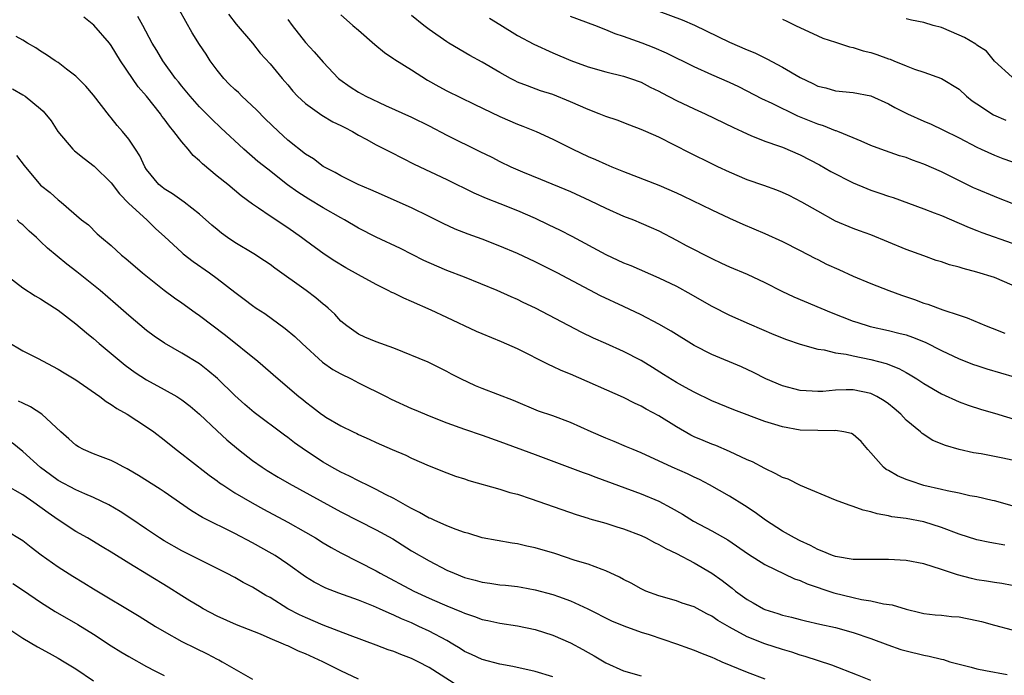
# Model space of a CAD drawing. Units: inches. Extents: x 2667000 to 2670000, y 1554000 to 1557000.
# Drawn here: x 2668435 to 2668546, y 1555029 to 1555104 of the extents above; entities that cross this region are included whole.
import ezdxf

# ---------------------------------------------------------------- set-up
doc = ezdxf.new("R2010")
doc.units = ezdxf.units.IN
doc.header["$MEASUREMENT"] = 0
doc.layers.add('LD26671554_2ft', color=55, linetype='Continuous')

msp = doc.modelspace()

# ---------------------------------------------------------------- linework, layer by layer
at = {"layer": 'LD26671554_2ft'}
for points, elevation in [([(2668547, 1555053.8), (2668545.96, 1555054.04), (2668545, 1555054.24), (2668543.49, 1555054.51), (2668542.64, 1555054.64), (2668541, 1555055), (2668539.45, 1555055.45), (2668538.04, 1555056.04), (2668536.81, 1555056.81), (2668536.63, 1555057), (2668535, 1555058.35), (2668534.41, 1555059), (2668533.66, 1555059.66), (2668533, 1555060.17), (2668532.51, 1555060.51), (2668531.69, 1555061), (2668531, 1555061.35), (2668529, 1555061.76), (2668528.23, 1555061.77), (2668527, 1555061.72), (2668525.58, 1555061.58), (2668525, 1555061.57), (2668524.38, 1555061.62), (2668523, 1555061.7), (2668521, 1555062.23), (2668519.12, 1555063), (2668517.71, 1555063.71), (2668516.35, 1555064.35), (2668513, 1555065.76), (2668511, 1555066.78), (2668508.41, 1555068.41), (2668507, 1555069.21), (2668505, 1555070.25), (2668503, 1555071.18), (2668500.41, 1555072.41), (2668495.51, 1555075), (2668493.84, 1555075.84), (2668493, 1555076.25), (2668491, 1555077.18), (2668489, 1555078.04), (2668487, 1555078.82), (2668485.4, 1555079.4), (2668483.96, 1555079.96), (2668482.59, 1555080.59), (2668481, 1555081.39), (2668479, 1555082.36), (2668475, 1555084.12), (2668474.4, 1555084.4), (2668472.98, 1555085), (2668471, 1555085.97), (2668470.35, 1555086.35), (2668469, 1555087.03), (2668467.89, 1555087.89), (2668467, 1555088.43), (2668465, 1555090.03), (2668463.93, 1555091), (2668462.45, 1555092.45), (2668461.47, 1555093.47), (2668459.8, 1555095), (2668459.4, 1555095.4), (2668459, 1555095.76), (2668458.37, 1555096.37), (2668457.75, 1555097), (2668457, 1555097.94), (2668456.21, 1555099), (2668455.74, 1555099.74), (2668455, 1555100.83), (2668454.17, 1555102.17), (2668452.74, 1555104.74)], 8638), ([(2668507, 1555104.61), (2668509.64, 1555103.64), (2668511.03, 1555103.03), (2668515, 1555101.1), (2668517, 1555100.24), (2668517.89, 1555099.89), (2668519, 1555099.33), (2668519.23, 1555099.23), (2668521, 1555098.27), (2668523, 1555097.1), (2668524.44, 1555096.44), (2668525, 1555096.14), (2668525.93, 1555095.93), (2668527, 1555095.62), (2668529, 1555095.43), (2668531, 1555095.02), (2668533, 1555094.12), (2668533.72, 1555093.72), (2668535.15, 1555093), (2668537, 1555092.17), (2668537.84, 1555091.84), (2668539.18, 1555091.18), (2668541, 1555090.27), (2668543, 1555089.23), (2668543.5, 1555089), (2668545, 1555088.34), (2668545.96, 1555087.96), (2668549, 1555086.9)], 8652), ([(2668546.18, 1555044.18), (2668544.48, 1555044.48), (2668543, 1555044.79), (2668541, 1555045.43), (2668539, 1555046.18), (2668537, 1555046.82), (2668535, 1555047.2), (2668533.4, 1555047.4), (2668533, 1555047.52), (2668531.72, 1555047.72), (2668531, 1555047.97), (2668530.15, 1555048.15), (2668529, 1555048.57), (2668528.66, 1555048.66), (2668527.73, 1555049), (2668527, 1555049.28), (2668523.05, 1555050.95), (2668521.64, 1555051.64), (2668521, 1555051.85), (2668520.27, 1555052.27), (2668519, 1555052.85), (2668517.6, 1555053.6), (2668517, 1555053.86), (2668515, 1555054.8), (2668513.46, 1555055.46), (2668513, 1555055.62), (2668512.02, 1555056.02), (2668511, 1555056.45), (2668510.62, 1555056.62), (2668509, 1555057.57), (2668507, 1555058.81), (2668505.57, 1555059.57), (2668505, 1555059.91), (2668504.24, 1555060.24), (2668503, 1555060.9), (2668497, 1555063.53), (2668495.95, 1555063.95), (2668495, 1555064.41), (2668494.58, 1555064.58), (2668491, 1555066.39), (2668489.2, 1555067.2), (2668487, 1555068.1), (2668486.38, 1555068.38), (2668483, 1555069.96), (2668481.22, 1555070.78), (2668479, 1555071.77), (2668478.14, 1555072.14), (2668477, 1555072.69), (2668476.78, 1555072.78), (2668476.36, 1555073), (2668475, 1555073.67), (2668473, 1555074.77), (2668471.58, 1555075.58), (2668470.34, 1555076.34), (2668469.12, 1555077.12), (2668467, 1555078.66), (2668466.55, 1555079), (2668465, 1555080.09), (2668463, 1555081.4), (2668461.66, 1555082.34), (2668461, 1555082.78), (2668459.73, 1555083.73), (2668458.21, 1555085), (2668457, 1555085.96), (2668455.35, 1555087.35), (2668455, 1555087.68), (2668454.29, 1555088.29), (2668453.72, 1555089), (2668453, 1555089.82), (2668452.1, 1555091), (2668451.61, 1555091.61), (2668451, 1555092.44), (2668450.75, 1555092.75), (2668450.57, 1555093), (2668449, 1555094.99), (2668448.07, 1555096.07), (2668447.42, 1555097), (2668446.06, 1555099), (2668445, 1555100.75), (2668444.81, 1555101), (2668443.05, 1555103.05), (2668441.92, 1555103.92)], 8634), ([(2668547, 1555048.65), (2668545, 1555049.22), (2668544.74, 1555049.26), (2668543, 1555049.64), (2668542.22, 1555049.78), (2668541, 1555050.06), (2668539.67, 1555050.33), (2668539, 1555050.5), (2668537, 1555050.95), (2668535.45, 1555051.45), (2668535, 1555051.63), (2668534.04, 1555052.04), (2668533, 1555052.64), (2668532.76, 1555052.76), (2668532.44, 1555053), (2668531, 1555054.64), (2668530.66, 1555055), (2668529.93, 1555055.93), (2668529, 1555056.7), (2668528.81, 1555056.81), (2668527.96, 1555057), (2668527, 1555057.15), (2668526.86, 1555057.14), (2668525, 1555057.15), (2668523, 1555057.22), (2668521, 1555057.57), (2668520.15, 1555057.85), (2668519, 1555058.19), (2668515.49, 1555059.49), (2668513, 1555060.51), (2668511, 1555061.49), (2668510.04, 1555062.04), (2668509, 1555062.6), (2668507.52, 1555063.51), (2668506.3, 1555064.3), (2668505, 1555065.1), (2668503, 1555066.11), (2668501, 1555067.01), (2668499.61, 1555067.61), (2668498.27, 1555068.27), (2668493.04, 1555071), (2668491.66, 1555071.66), (2668491, 1555072), (2668490.29, 1555072.29), (2668488.71, 1555073), (2668485, 1555074.5), (2668483, 1555075.27), (2668481, 1555076.12), (2668480.4, 1555076.4), (2668477.75, 1555077.75), (2668475, 1555079.05), (2668473, 1555080.07), (2668471.4, 1555081), (2668471, 1555081.22), (2668469, 1555082.36), (2668467.36, 1555083.36), (2668466.14, 1555084.14), (2668464.98, 1555084.98), (2668462.73, 1555086.73), (2668461.62, 1555087.62), (2668460.01, 1555089), (2668457.4, 1555091.4), (2668456.38, 1555092.38), (2668455, 1555093.79), (2668453.94, 1555095), (2668453, 1555096.12), (2668452.62, 1555096.62), (2668452.29, 1555097), (2668450.83, 1555099), (2668450.16, 1555100.16), (2668449.65, 1555101), (2668448.58, 1555103), (2668448, 1555104)], 8636), ([(2668458.29, 1555104.29), (2668459.16, 1555103.16), (2668461, 1555101), (2668461.88, 1555099.88), (2668463, 1555098.65), (2668464.37, 1555097), (2668464.67, 1555096.67), (2668465, 1555096.28), (2668465.57, 1555095.57), (2668466.11, 1555095), (2668467, 1555094.18), (2668468.86, 1555092.86), (2668470.11, 1555092.11), (2668471, 1555091.69), (2668471.44, 1555091.44), (2668472.31, 1555091), (2668473, 1555090.6), (2668473.88, 1555090.12), (2668475, 1555089.49), (2668475.98, 1555089), (2668476.65, 1555088.65), (2668479.32, 1555087.32), (2668483, 1555085.57), (2668486.07, 1555084.07), (2668487.46, 1555083.46), (2668489, 1555082.86), (2668491, 1555082.05), (2668493, 1555081.18), (2668494.49, 1555080.49), (2668495.84, 1555079.84), (2668497.16, 1555079.16), (2668501, 1555077.08), (2668503, 1555076.15), (2668503.82, 1555075.82), (2668507, 1555074.44), (2668509, 1555073.48), (2668510.61, 1555072.61), (2668511.88, 1555071.88), (2668513, 1555071.22), (2668515, 1555070.2), (2668517.23, 1555069.23), (2668520.03, 1555068.03), (2668521.45, 1555067.45), (2668523, 1555066.93), (2668525, 1555066.37), (2668525.71, 1555066.29), (2668527, 1555065.97), (2668528.2, 1555065.8), (2668529, 1555065.61), (2668531, 1555065.2), (2668532.74, 1555064.74), (2668534.19, 1555064.19), (2668535, 1555063.71), (2668535.46, 1555063.46), (2668536.2, 1555063), (2668537, 1555062.47), (2668539, 1555061.32), (2668541, 1555060.42), (2668542.03, 1555060.03), (2668543.53, 1555059.53), (2668545, 1555059.11), (2668547.71, 1555058.29)], 8640), ([(2668465, 1555103.67), (2668465.48, 1555103), (2668467, 1555101.09), (2668468, 1555100), (2668469, 1555098.83), (2668470.74, 1555097), (2668470.88, 1555096.88), (2668472.06, 1555096.06), (2668473, 1555095.46), (2668473.84, 1555095), (2668476.04, 1555093.96), (2668479, 1555092.62), (2668481, 1555091.64), (2668483, 1555090.6), (2668486.75, 1555088.75), (2668488.09, 1555088.09), (2668489, 1555087.61), (2668490.24, 1555087), (2668491.58, 1555086.42), (2668493.61, 1555085.61), (2668497, 1555084.2), (2668499.2, 1555083.2), (2668501, 1555082.32), (2668503, 1555081.43), (2668504.12, 1555081), (2668505, 1555080.64), (2668506.14, 1555080.14), (2668507, 1555079.75), (2668509, 1555078.7), (2668510.1, 1555078.1), (2668513, 1555076.61), (2668514.11, 1555076.11), (2668515, 1555075.69), (2668517, 1555074.85), (2668519, 1555073.92), (2668520.92, 1555072.92), (2668522.29, 1555072.29), (2668526.53, 1555070.53), (2668529, 1555069.55), (2668529.41, 1555069.41), (2668530.94, 1555068.94), (2668533, 1555068.48), (2668534.19, 1555068.19), (2668535, 1555067.98), (2668535.74, 1555067.74), (2668537.17, 1555067.17), (2668539, 1555066.22), (2668541, 1555065.28), (2668542.63, 1555064.63), (2668543, 1555064.51), (2668544.14, 1555064.14), (2668547.24, 1555063.24)], 8642), ([(2668471, 1555104.2), (2668471.65, 1555103.65), (2668472.37, 1555103), (2668473, 1555102.48), (2668474.84, 1555100.84), (2668475.93, 1555099.93), (2668477, 1555099.24), (2668477.13, 1555099.13), (2668479, 1555097.98), (2668480.82, 1555096.82), (2668482.09, 1555096.09), (2668483, 1555095.61), (2668486.09, 1555094.09), (2668489, 1555092.71), (2668491, 1555091.84), (2668491.61, 1555091.61), (2668493.11, 1555091), (2668495, 1555090.13), (2668497.26, 1555089), (2668499, 1555088.18), (2668499.84, 1555087.84), (2668501, 1555087.29), (2668501.69, 1555087), (2668502.64, 1555086.64), (2668503, 1555086.47), (2668507, 1555084.93), (2668509, 1555084.07), (2668509.73, 1555083.73), (2668513, 1555082.12), (2668515, 1555081.2), (2668516.52, 1555080.52), (2668519, 1555079.45), (2668521, 1555078.55), (2668523, 1555077.54), (2668524.66, 1555076.66), (2668525, 1555076.5), (2668525.99, 1555075.99), (2668527.38, 1555075.38), (2668529, 1555074.63), (2668531, 1555073.79), (2668533.06, 1555073), (2668534.48, 1555072.48), (2668535.97, 1555071.97), (2668537, 1555071.59), (2668537.46, 1555071.46), (2668539.17, 1555070.83), (2668541, 1555070.22), (2668541.93, 1555069.93), (2668544.07, 1555069), (2668544.75, 1555068.75), (2668546.18, 1555068.18)], 8644), ([(2668547, 1555073.61), (2668545, 1555074.47), (2668543, 1555075.1), (2668541.48, 1555075.48), (2668541, 1555075.64), (2668539.92, 1555075.92), (2668539, 1555076.25), (2668538.42, 1555076.42), (2668537, 1555076.92), (2668535, 1555077.64), (2668531, 1555079.32), (2668529.74, 1555079.74), (2668529, 1555080.03), (2668527, 1555080.86), (2668525, 1555081.97), (2668523.2, 1555083), (2668521.75, 1555083.75), (2668521, 1555084.1), (2668520.37, 1555084.37), (2668518.89, 1555084.89), (2668517, 1555085.53), (2668515, 1555086.38), (2668513.68, 1555087), (2668513, 1555087.34), (2668510.54, 1555088.54), (2668507, 1555090.36), (2668505.54, 1555091), (2668505, 1555091.24), (2668503.72, 1555091.72), (2668502.27, 1555092.27), (2668501, 1555092.7), (2668500.25, 1555093), (2668499, 1555093.48), (2668497, 1555094.35), (2668495, 1555095.17), (2668493.62, 1555095.62), (2668492.15, 1555096.15), (2668491, 1555096.6), (2668490.73, 1555096.73), (2668490.2, 1555097), (2668489, 1555097.66), (2668487, 1555098.85), (2668485.6, 1555099.6), (2668483.22, 1555101), (2668483, 1555101.14), (2668481, 1555102.54), (2668480.38, 1555103), (2668479, 1555104.11)], 8646), ([(2668487.83, 1555103.83), (2668489, 1555103.09), (2668491, 1555101.88), (2668492.87, 1555100.87), (2668495, 1555099.89), (2668497.03, 1555099.03), (2668499, 1555098.32), (2668501, 1555097.74), (2668503, 1555097.26), (2668503.78, 1555097), (2668505, 1555096.57), (2668506.03, 1555096.03), (2668507, 1555095.56), (2668507.36, 1555095.36), (2668509, 1555094.5), (2668511, 1555093.56), (2668512.25, 1555093), (2668515.45, 1555091.45), (2668516.44, 1555091), (2668517, 1555090.72), (2668517.44, 1555090.56), (2668519, 1555089.92), (2668520.65, 1555089.35), (2668521, 1555089.21), (2668523, 1555088.36), (2668525.21, 1555087.21), (2668526.47, 1555086.47), (2668529, 1555085.19), (2668530.54, 1555084.54), (2668531, 1555084.36), (2668532.03, 1555084.03), (2668533, 1555083.67), (2668533.52, 1555083.52), (2668537, 1555082.26), (2668538.19, 1555081.81), (2668539, 1555081.49), (2668541, 1555080.64), (2668542.13, 1555080.13), (2668543, 1555079.79), (2668543.56, 1555079.56), (2668547, 1555078.37)], 8648), ([(2668547, 1555082.87), (2668545.47, 1555083.47), (2668545, 1555083.63), (2668543, 1555084.48), (2668542.64, 1555084.64), (2668539, 1555086.42), (2668537, 1555087.3), (2668535.74, 1555087.74), (2668535, 1555088.04), (2668534.25, 1555088.25), (2668532.13, 1555089), (2668531, 1555089.42), (2668529.92, 1555089.92), (2668529, 1555090.27), (2668527.26, 1555091), (2668527.07, 1555091.07), (2668527, 1555091.09), (2668525.64, 1555091.64), (2668525, 1555091.82), (2668522.75, 1555092.75), (2668519.84, 1555094.16), (2668518.68, 1555094.68), (2668517, 1555095.56), (2668516.05, 1555096.05), (2668515, 1555096.56), (2668513, 1555097.41), (2668511, 1555098.3), (2668507.88, 1555099.88), (2668506.48, 1555100.48), (2668505.12, 1555101), (2668503, 1555101.76), (2668502.06, 1555102.06), (2668501, 1555102.52), (2668499.77, 1555103), (2668497, 1555104.01)], 8650), ([(2668521, 1555103.7), (2668521.49, 1555103.49), (2668522.48, 1555103), (2668525, 1555101.83), (2668525.58, 1555101.58), (2668527, 1555101.1), (2668528.59, 1555100.59), (2668529, 1555100.52), (2668530.14, 1555100.14), (2668531, 1555099.93), (2668531.7, 1555099.7), (2668533, 1555099.22), (2668533.18, 1555099.18), (2668533.63, 1555099), (2668535, 1555098.43), (2668535.95, 1555098.05), (2668537, 1555097.71), (2668539, 1555097), (2668541, 1555095.8), (2668541.85, 1555095), (2668542.48, 1555094.48), (2668543, 1555094.14), (2668544.88, 1555092.88), (2668546.29, 1555092.29)], 8654), ([(2668547, 1555097.13), (2668545, 1555098.97), (2668544.09, 1555100.09), (2668543, 1555100.76), (2668542.88, 1555100.88), (2668541.63, 1555101.63), (2668541, 1555101.91), (2668539, 1555102.76), (2668538.08, 1555103), (2668537, 1555103.33), (2668535.6, 1555103.6), (2668535, 1555103.75)], 8656), ([(2668547, 1555039.63), (2668545.85, 1555039.85), (2668545, 1555039.95), (2668544.11, 1555040.11), (2668543, 1555040.27), (2668542.4, 1555040.4), (2668540.82, 1555040.82), (2668539, 1555041.45), (2668537, 1555042.07), (2668535, 1555042.46), (2668533, 1555042.58), (2668531, 1555042.55), (2668529.44, 1555042.56), (2668529, 1555042.58), (2668527, 1555042.89), (2668526.68, 1555043), (2668525.51, 1555043.51), (2668525, 1555043.68), (2668524.16, 1555044.16), (2668523, 1555044.66), (2668522.35, 1555045), (2668521, 1555045.79), (2668519.08, 1555047), (2668517.9, 1555047.9), (2668516.69, 1555048.69), (2668515, 1555049.74), (2668512.75, 1555051), (2668511.6, 1555051.6), (2668511, 1555051.88), (2668510.25, 1555052.25), (2668508.53, 1555053), (2668505, 1555054.63), (2668504.09, 1555055), (2668503.33, 1555055.33), (2668501.93, 1555055.93), (2668501, 1555056.28), (2668499.34, 1555057), (2668497, 1555058.08), (2668495, 1555058.81), (2668493.37, 1555059.37), (2668490.55, 1555060.55), (2668487, 1555061.92), (2668486.23, 1555062.23), (2668484.58, 1555063), (2668483.54, 1555063.54), (2668483, 1555063.85), (2668480.88, 1555064.88), (2668477, 1555066.48), (2668475, 1555067.19), (2668473.72, 1555067.72), (2668473, 1555068.05), (2668471.68, 1555069), (2668471, 1555069.54), (2668470.31, 1555070.31), (2668469.57, 1555071), (2668469.27, 1555071.27), (2668469, 1555071.47), (2668468.17, 1555072.17), (2668467.09, 1555073), (2668463.54, 1555075.54), (2668463, 1555075.95), (2668462.37, 1555076.37), (2668461.16, 1555077.16), (2668459, 1555078.44), (2668458.17, 1555079), (2668457.5, 1555079.5), (2668457, 1555079.91), (2668456.41, 1555080.41), (2668455, 1555081.66), (2668453.28, 1555083), (2668451.95, 1555083.95), (2668451, 1555084.53), (2668450.74, 1555084.74), (2668450.39, 1555085), (2668449, 1555086.69), (2668448.8, 1555087), (2668448.25, 1555088.25), (2668447.77, 1555089), (2668447, 1555090.13), (2668446.28, 1555091), (2668445.67, 1555091.67), (2668445, 1555092.55), (2668444.79, 1555092.79), (2668443, 1555095.11), (2668442.14, 1555096.14), (2668441, 1555097.28), (2668439.94, 1555098.06), (2668439, 1555098.79), (2668438.65, 1555099), (2668437.69, 1555099.69), (2668437, 1555100.09), (2668436.47, 1555100.47), (2668435.52, 1555101), (2668435, 1555101.33), (2668434.25, 1555101.75)], 8632), ([(2668433.83, 1555095.83), (2668435, 1555095.16), (2668435.25, 1555095), (2668437, 1555093.56), (2668437.29, 1555093.29), (2668438.19, 1555092.19), (2668438.96, 1555091), (2668440.66, 1555089), (2668440.83, 1555088.83), (2668441.94, 1555087.94), (2668443.07, 1555087.07), (2668445, 1555085.18), (2668445.94, 1555083.94), (2668447, 1555082.84), (2668449.02, 1555081), (2668450.03, 1555080.03), (2668451.08, 1555079.08), (2668453, 1555077.3), (2668453.16, 1555077.16), (2668454.29, 1555076.29), (2668456.14, 1555075), (2668457, 1555074.36), (2668459, 1555072.8), (2668460.04, 1555072.04), (2668461, 1555071.3), (2668461.43, 1555071), (2668462.39, 1555070.39), (2668464.71, 1555068.71), (2668465.79, 1555067.79), (2668466.61, 1555067), (2668468.91, 1555064.91), (2668470.08, 1555064.08), (2668471, 1555063.58), (2668472.16, 1555063), (2668473, 1555062.55), (2668476.12, 1555061), (2668476.7, 1555060.7), (2668479, 1555059.67), (2668479.48, 1555059.48), (2668481, 1555058.81), (2668483, 1555058.03), (2668485, 1555057.32), (2668487, 1555056.63), (2668489, 1555055.93), (2668493, 1555054.43), (2668498.42, 1555052.42), (2668499, 1555052.23), (2668499.88, 1555051.88), (2668505, 1555049.98), (2668507, 1555049.16), (2668508.41, 1555048.41), (2668509.68, 1555047.68), (2668510.92, 1555046.92), (2668513, 1555045.82), (2668514.8, 1555044.8), (2668517.17, 1555043.17), (2668519, 1555042.01), (2668522.38, 1555040.38), (2668523, 1555040.19), (2668523.81, 1555039.81), (2668526.81, 1555038.81), (2668529, 1555038.27), (2668529.95, 1555038.05), (2668531, 1555037.89), (2668532.45, 1555037.55), (2668533.44, 1555037.44), (2668535, 1555036.93), (2668536.57, 1555036.57), (2668537, 1555036.45), (2668538.31, 1555036.31), (2668539, 1555036.25), (2668540.13, 1555036.13), (2668541, 1555036.08), (2668543, 1555035.68), (2668543.54, 1555035.54), (2668545, 1555035.12), (2668547, 1555034.6)], 8630), ([(2668434.29, 1555088.29), (2668435.14, 1555087.14), (2668437, 1555084.94), (2668438.1, 1555084.1), (2668439, 1555083.26), (2668439.34, 1555083), (2668441.65, 1555081), (2668442.42, 1555080.42), (2668443.43, 1555079.43), (2668443.91, 1555079), (2668445, 1555078.09), (2668446.17, 1555077), (2668446.64, 1555076.64), (2668448.54, 1555075), (2668451, 1555073.06), (2668452.18, 1555072.18), (2668453, 1555071.6), (2668454.51, 1555070.51), (2668455, 1555070.19), (2668457.94, 1555067.94), (2668461.62, 1555065), (2668463.91, 1555063), (2668466.26, 1555061), (2668466.68, 1555060.68), (2668467, 1555060.39), (2668467.81, 1555059.81), (2668468.83, 1555059), (2668469, 1555058.88), (2668469.31, 1555058.69), (2668471, 1555057.71), (2668472.4, 1555057), (2668472.81, 1555056.81), (2668473, 1555056.71), (2668474.19, 1555056.19), (2668475, 1555055.79), (2668476.8, 1555055), (2668478.37, 1555054.37), (2668479, 1555054.05), (2668481, 1555053.16), (2668483, 1555052.37), (2668484, 1555052), (2668485, 1555051.68), (2668485.49, 1555051.49), (2668489, 1555050.52), (2668490.15, 1555050.15), (2668491, 1555049.94), (2668492.56, 1555049.44), (2668497.64, 1555047.64), (2668499, 1555047.25), (2668499.18, 1555047.18), (2668501, 1555046.67), (2668502.26, 1555046.26), (2668503, 1555046.04), (2668505, 1555045.27), (2668505.57, 1555045), (2668506.5, 1555044.5), (2668507, 1555044.27), (2668507.8, 1555043.8), (2668509, 1555043.24), (2668511, 1555042.2), (2668513, 1555041.02), (2668514.18, 1555040.18), (2668515, 1555039.54), (2668515.31, 1555039.31), (2668515.68, 1555039), (2668517, 1555038.04), (2668517.67, 1555037.67), (2668518.84, 1555037), (2668519, 1555036.92), (2668520.47, 1555036.47), (2668521, 1555036.27), (2668522.03, 1555036.03), (2668523, 1555035.76), (2668523.62, 1555035.62), (2668525.25, 1555035.25), (2668527, 1555034.88), (2668529, 1555034.32), (2668531, 1555033.64), (2668532.92, 1555032.92), (2668534.39, 1555032.39), (2668535, 1555032.22), (2668537, 1555031.73), (2668537.63, 1555031.63), (2668539, 1555031.27), (2668539.23, 1555031.23), (2668539.97, 1555031), (2668541, 1555030.72), (2668542.38, 1555030.38), (2668543, 1555030.21), (2668544, 1555030), (2668546.44, 1555029.56)], 8628), ([(2668531, 1555028.86), (2668529.49, 1555029.49), (2668526.6, 1555030.6), (2668523.59, 1555031.59), (2668523, 1555031.74), (2668522.06, 1555032.06), (2668521, 1555032.37), (2668519, 1555033.04), (2668517, 1555033.83), (2668515, 1555034.9), (2668513.67, 1555035.67), (2668513, 1555036.16), (2668512.43, 1555036.43), (2668511, 1555037.2), (2668509.64, 1555037.64), (2668509, 1555037.88), (2668507, 1555038.46), (2668505.53, 1555039), (2668505, 1555039.24), (2668503.88, 1555039.88), (2668503, 1555040.31), (2668502.56, 1555040.56), (2668501, 1555041.29), (2668500.58, 1555041.42), (2668499, 1555042.02), (2668497.53, 1555042.47), (2668495.23, 1555043.23), (2668493, 1555043.89), (2668492.07, 1555044.07), (2668491, 1555044.34), (2668490.41, 1555044.41), (2668488.7, 1555044.7), (2668487, 1555045.01), (2668485.49, 1555045.49), (2668485, 1555045.61), (2668484.05, 1555045.95), (2668483, 1555046.38), (2668481.58, 1555047), (2668481.19, 1555047.19), (2668481, 1555047.25), (2668479.89, 1555047.89), (2668479, 1555048.32), (2668478.58, 1555048.58), (2668477.79, 1555049), (2668477, 1555049.46), (2668476.07, 1555049.93), (2668475, 1555050.5), (2668473.94, 1555051), (2668473.32, 1555051.32), (2668473, 1555051.45), (2668471.98, 1555051.98), (2668471, 1555052.45), (2668470, 1555053), (2668469, 1555053.59), (2668467, 1555054.89), (2668465.76, 1555055.76), (2668465, 1555056.37), (2668464.63, 1555056.63), (2668461.2, 1555059.2), (2668460.12, 1555060.12), (2668459, 1555061.12), (2668457.03, 1555063.03), (2668455.96, 1555063.96), (2668455, 1555064.7), (2668453, 1555065.93), (2668451.04, 1555067.04), (2668449.85, 1555067.85), (2668449, 1555068.49), (2668447, 1555070.18), (2668445.5, 1555071.5), (2668443.75, 1555073), (2668441.12, 1555075.12), (2668439.98, 1555075.98), (2668437.79, 1555077.79), (2668437, 1555078.57), (2668436.55, 1555079), (2668435.73, 1555079.73), (2668435, 1555080.42), (2668434.67, 1555080.67), (2668434.36, 1555081)], 8626), ([(2668433, 1555074.85), (2668435, 1555073.3), (2668436.41, 1555072.41), (2668437, 1555072.07), (2668437.64, 1555071.64), (2668439, 1555070.79), (2668441, 1555069.25), (2668442.21, 1555068.21), (2668443, 1555067.57), (2668443.64, 1555067), (2668446.57, 1555064.57), (2668447.73, 1555063.73), (2668449, 1555062.9), (2668451, 1555061.81), (2668452.44, 1555061), (2668452.79, 1555060.79), (2668453, 1555060.64), (2668453.93, 1555059.93), (2668455, 1555059.02), (2668457, 1555057.11), (2668458.1, 1555056.1), (2668459.4, 1555055), (2668461, 1555053.77), (2668462.09, 1555053), (2668462.65, 1555052.65), (2668463.9, 1555051.9), (2668465.16, 1555051.16), (2668471, 1555047.96), (2668475, 1555045.94), (2668476.89, 1555044.89), (2668479, 1555043.56), (2668481, 1555042.42), (2668483, 1555041.37), (2668483.82, 1555041), (2668485, 1555040.54), (2668486.22, 1555040.22), (2668487, 1555039.99), (2668487.88, 1555039.88), (2668489, 1555039.71), (2668489.65, 1555039.65), (2668491, 1555039.5), (2668491.43, 1555039.43), (2668493, 1555039.15), (2668495, 1555038.6), (2668495.64, 1555038.36), (2668497, 1555037.88), (2668498.98, 1555036.98), (2668501.64, 1555035.64), (2668503.05, 1555035.05), (2668505, 1555034.35), (2668505.93, 1555034.07), (2668509, 1555033.02), (2668510.48, 1555032.48), (2668511, 1555032.3), (2668511.92, 1555031.92), (2668513, 1555031.51), (2668513.34, 1555031.35), (2668514.14, 1555031), (2668517, 1555029.81), (2668519, 1555029.05)], 8624), ([(2668433.24, 1555067.24), (2668435, 1555066.18), (2668436.64, 1555065.36), (2668439, 1555064.12), (2668439.68, 1555063.68), (2668441, 1555062.88), (2668441.37, 1555062.63), (2668443.71, 1555061), (2668444.44, 1555060.44), (2668445, 1555060.11), (2668445.65, 1555059.65), (2668446.79, 1555059), (2668449, 1555057.57), (2668449.82, 1555057), (2668451, 1555056.1), (2668452.36, 1555055), (2668453, 1555054.52), (2668453.85, 1555053.85), (2668456.11, 1555052.11), (2668457, 1555051.46), (2668457.26, 1555051.26), (2668457.64, 1555051), (2668459, 1555050.12), (2668460.96, 1555048.96), (2668462.25, 1555048.25), (2668465, 1555046.78), (2668467, 1555045.67), (2668468.15, 1555045), (2668469, 1555044.47), (2668469.92, 1555043.92), (2668471, 1555043.33), (2668473, 1555042.32), (2668475, 1555041.27), (2668475.46, 1555041), (2668479.28, 1555039), (2668481, 1555038.18), (2668482.46, 1555037.54), (2668483, 1555037.31), (2668484.65, 1555036.65), (2668485, 1555036.48), (2668486.12, 1555036.12), (2668487, 1555035.79), (2668487.66, 1555035.66), (2668489, 1555035.37), (2668491, 1555035.07), (2668493, 1555034.63), (2668495, 1555034), (2668497, 1555033.13), (2668498.39, 1555032.39), (2668499, 1555032.05), (2668499.68, 1555031.68), (2668501, 1555030.89), (2668503, 1555029.98), (2668505, 1555029.4)], 8622), ([(2668495, 1555029.28), (2668493, 1555029.9), (2668490.47, 1555030.47), (2668489, 1555030.71), (2668487, 1555031.23), (2668485.81, 1555031.81), (2668485, 1555032.17), (2668484.5, 1555032.5), (2668483.67, 1555033), (2668483, 1555033.38), (2668481, 1555034.46), (2668479.85, 1555035), (2668479, 1555035.39), (2668477.86, 1555035.86), (2668477, 1555036.28), (2668476.48, 1555036.48), (2668475.38, 1555037), (2668474.71, 1555037.29), (2668473, 1555037.96), (2668470.77, 1555038.77), (2668469.32, 1555039.32), (2668467.99, 1555039.99), (2668467, 1555040.59), (2668465, 1555042.02), (2668463.55, 1555043), (2668463.21, 1555043.21), (2668461, 1555044.44), (2668459, 1555045.5), (2668455.33, 1555047.33), (2668454.08, 1555048.08), (2668451, 1555050.21), (2668450.53, 1555050.53), (2668448.08, 1555052.08), (2668447, 1555052.73), (2668446.82, 1555052.82), (2668446.44, 1555053), (2668445.51, 1555053.51), (2668445, 1555053.76), (2668443.79, 1555054.21), (2668443, 1555054.53), (2668441.88, 1555055), (2668441.31, 1555055.31), (2668441, 1555055.5), (2668440.21, 1555056.21), (2668439.29, 1555057), (2668437.13, 1555059), (2668435.86, 1555059.86), (2668435, 1555060.24), (2668434.5, 1555060.5)], 8620), ([(2668484.25, 1555028.25), (2668481, 1555030.36), (2668479.76, 1555031), (2668479, 1555031.37), (2668477.81, 1555031.81), (2668477, 1555032.15), (2668476.36, 1555032.36), (2668475, 1555032.88), (2668472.04, 1555033.96), (2668469, 1555035.14), (2668467, 1555035.99), (2668466.31, 1555036.31), (2668465, 1555037), (2668463, 1555038.25), (2668462.51, 1555038.51), (2668461, 1555039.43), (2668459.96, 1555039.96), (2668459, 1555040.51), (2668458.07, 1555041), (2668453, 1555043.55), (2668451, 1555044.68), (2668450.47, 1555045), (2668449, 1555045.98), (2668447.21, 1555047.21), (2668446, 1555048), (2668444.74, 1555048.74), (2668443, 1555049.59), (2668442, 1555050), (2668441, 1555050.44), (2668439, 1555051.52), (2668438.14, 1555052.14), (2668436.99, 1555052.99), (2668435, 1555054.79), (2668433.77, 1555055.77)], 8618), ([(2668473, 1555029.04), (2668471, 1555029.95), (2668468.96, 1555031), (2668467, 1555031.89), (2668466.2, 1555032.2), (2668465, 1555032.78), (2668464.84, 1555032.84), (2668464.5, 1555033), (2668463, 1555033.64), (2668461.89, 1555034.11), (2668459.18, 1555035.18), (2668457, 1555036.17), (2668455.41, 1555037), (2668455, 1555037.23), (2668453.9, 1555037.9), (2668453, 1555038.45), (2668451.45, 1555039.45), (2668447, 1555042.15), (2668445, 1555043.39), (2668443.98, 1555043.98), (2668442.31, 1555045), (2668441, 1555045.75), (2668439, 1555047.04), (2668437.85, 1555047.85), (2668436.25, 1555049), (2668435, 1555049.87), (2668433, 1555051)], 8616), ([(2668433, 1555045.92), (2668435, 1555044.72), (2668435.95, 1555043.95), (2668437.09, 1555043.09), (2668439, 1555041.74), (2668440.67, 1555040.67), (2668441.92, 1555039.92), (2668443, 1555039.25), (2668448.15, 1555036.15), (2668450.01, 1555035), (2668451, 1555034.41), (2668453, 1555033.3), (2668454.53, 1555032.53), (2668455.88, 1555031.88), (2668457, 1555031.29), (2668457.2, 1555031.2), (2668457.58, 1555031), (2668461, 1555029.03)], 8614), ([(2668433.86, 1555039.86), (2668435.06, 1555039.06), (2668437, 1555037.74), (2668438.67, 1555036.67), (2668441.22, 1555035.22), (2668443, 1555034.12), (2668445, 1555032.8), (2668446.11, 1555032.11), (2668447, 1555031.58), (2668449, 1555030.45), (2668449.95, 1555029.95), (2668451, 1555029.45)], 8612), ([(2668431, 1555036.31), (2668435, 1555033.68), (2668436.67, 1555032.67), (2668437.96, 1555031.96), (2668439, 1555031.41), (2668439.69, 1555031), (2668441, 1555030.18), (2668443, 1555028.82)], 8610)]:
    msp.add_lwpolyline(points, dxfattribs=dict(at, elevation=elevation))

doc.saveas('drawing.dxf')
